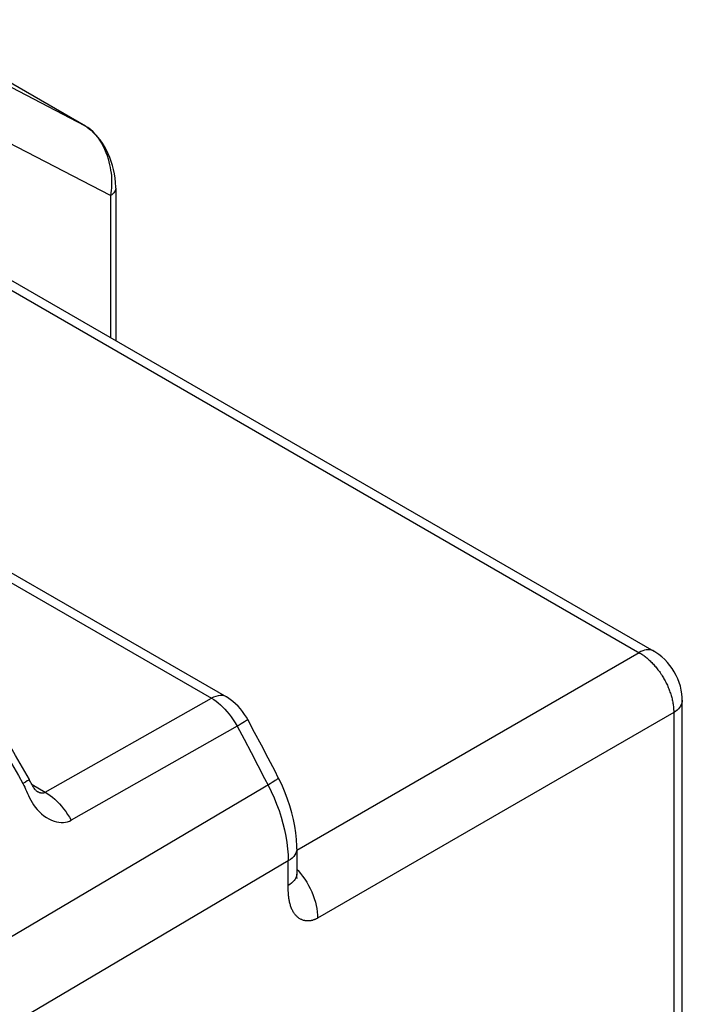
# Model space of a CAD drawing. Units: millimetres. Extents: x -20.1 to 34.3, y -23.9 to 41.6.
# Drawn here: x 23.5 to 34.3, y 18.5 to 34.6 of the extents above; entities that cross this region are included whole.
import ezdxf

# ---------------------------------------------------------------- set-up
doc = ezdxf.new("R2010")
doc.units = ezdxf.units.MM
doc.header["$LTSCALE"] = 16.335
doc.layers.add('RACCORDO', color=7, linetype='CONTINUOUS')

msp = doc.modelspace()

# ---------------------------------------------------------------- linework, layer by layer
at = {"layer": 'RACCORDO', "color": 250, "linetype": 'CONTINUOUS'}
for p, q in [((24.539, 32.832), (22.977, 33.642)), ((24.542, 32.83), (24.539, 32.832)), ((24.539, 32.832), (24.575, 32.809)), ((24.575, 32.809), (24.611, 32.782)), ((24.958, 31.692), (23.287, 32.559)), ((24.958, 31.692), (24.958, 29.375)), ((16.52, 29.311), (26.604, 23.489)), ((27.997, 21.012), (33.579, 24.235)), ((23.894, 21.955), (26.604, 23.489)), ((34.145, 23.255), (28.335, 19.901)), ((34.144, 23.272), (34.145, -1.559)), ((27.023, 23.032), (24.313, 21.498)), ((27.023, 23.032), (27.137, 22.819)), ((27.137, 22.819), (27.25, 22.606)), ((27.25, 22.606), (27.362, 22.393)), ((23.569, 22.121), (23.529, 22.098)), ((23.6, 22.139), (23.569, 22.121)), ((23.677, 22.08), (23.894, 21.955)), ((27.857, 20.834), (18.089, 15.066)), ((27.997, 20.698), (28.018, 20.676)), ((28.018, 20.676), (28.055, 20.632)), ((27.857, 20.386), (27.857, 20.404))]:
    msp.add_line(p, q, dxfattribs=at)
at = {"layer": 'RACCORDO', "color": 7, "linetype": 'CONTINUOUS'}
for p, q in [((25.042, 31.812), (25.042, 29.326)), ((23.325, 30.318), (33.823, 24.256)), ((16.874, 29.269), (26.848, 23.51)), ((34.285, -1.359), (34.285, 23.456)), ((27.308, 22.932), (27.195, 23.143)), ((27.42, 22.721), (27.308, 22.932)), ((27.531, 22.509), (27.42, 22.721)), ((23.76, 21.967), (23.759, 21.968)), ((27.997, 21.034), (27.997, 20.617))]:
    msp.add_line(p, q, dxfattribs=at)
for points in [[(25.042, 31.812), (25.042, 31.827), (25.039, 31.903), (25.031, 31.976), (25.02, 32.047), (25.006, 32.116), (24.989, 32.183), (24.968, 32.249), (24.945, 32.313), (24.919, 32.375), (24.891, 32.435), (24.86, 32.493), (24.826, 32.547), (24.791, 32.599), (24.753, 32.647), (24.714, 32.691), (24.674, 32.732), (24.632, 32.768), (24.59, 32.8), (24.547, 32.827), (21.543, 34.562)], [(34.285, 23.456), (34.284, 23.499), (34.278, 23.56), (34.268, 23.622), (34.253, 23.684), (34.234, 23.745), (34.211, 23.804), (34.184, 23.862), (34.154, 23.919), (34.12, 23.973), (34.082, 24.025), (34.042, 24.074), (33.999, 24.12), (33.952, 24.164), (33.903, 24.203), (33.853, 24.238), (33.823, 24.256)], [(23.634, 22.161), (23.523, 22.357), (23.41, 22.554), (23.297, 22.749), (23.182, 22.944), (23.067, 23.139), (22.951, 23.333), (22.834, 23.526), (22.716, 23.719), (22.597, 23.911)], [(27.195, 23.143), (27.174, 23.18), (27.145, 23.226), (27.112, 23.272), (27.076, 23.317), (27.038, 23.359), (26.997, 23.399), (26.955, 23.436), (26.91, 23.47), (26.865, 23.5), (26.848, 23.51)], [(27.695, 22.191), (27.641, 22.297), (27.531, 22.509)], [(27.997, 21.034), (27.997, 21.076), (27.992, 21.184), (27.981, 21.293), (27.964, 21.403), (27.942, 21.512), (27.916, 21.622), (27.884, 21.731), (27.847, 21.84), (27.806, 21.947), (27.761, 22.053), (27.712, 22.157), (27.695, 22.191)], [(23.76, 21.967), (23.76, 21.967), (23.76, 21.967), (23.758, 21.968), (23.755, 21.971), (23.751, 21.975), (23.745, 21.98), (23.738, 21.988), (23.731, 21.996), (23.722, 22.007), (23.713, 22.02), (23.703, 22.034), (23.694, 22.05), (23.684, 22.067), (23.674, 22.085), (23.665, 22.103), (23.655, 22.123), (23.644, 22.142), (23.634, 22.161)], [(28, 20.548), (28, 20.547), (28, 20.548), (28, 20.551), (27.999, 20.557), (27.998, 20.565), (27.998, 20.575), (27.998, 20.587), (27.997, 20.601), (27.997, 20.617)]]:
    msp.add_lwpolyline(points, dxfattribs=at)
at = {"layer": 'RACCORDO', "color": 250, "linetype": 'CONTINUOUS'}
for points in [[(24.611, 32.782), (24.647, 32.752), (24.682, 32.718), (24.716, 32.68), (24.748, 32.639), (24.78, 32.594), (24.809, 32.546), (24.836, 32.497), (24.861, 32.447), (24.882, 32.395), (24.901, 32.344), (24.918, 32.294), (24.932, 32.244), (24.943, 32.196), (24.953, 32.149), (24.96, 32.104), (24.966, 32.06), (24.971, 32.017), (24.973, 31.977), (24.975, 31.937), (24.975, 31.897), (24.975, 31.858), (24.973, 31.818), (24.969, 31.776), (24.964, 31.734), (24.958, 31.692)], [(25.042, 31.812), (25.042, 31.804), (25.039, 31.787), (25.033, 31.769), (25.023, 31.752), (25.011, 31.735), (24.996, 31.72), (24.978, 31.705), (24.958, 31.692)], [(23.084, 30.295), (33.593, 24.227), (33.607, 24.218), (33.622, 24.209), (33.636, 24.2), (33.65, 24.19), (33.664, 24.18), (33.678, 24.169), (33.692, 24.158), (33.706, 24.147), (33.72, 24.135), (33.733, 24.123), (33.747, 24.111), (33.761, 24.098), (33.774, 24.085), (33.787, 24.072), (33.8, 24.058), (33.813, 24.044), (33.826, 24.03), (33.839, 24.015), (33.852, 24.001), (33.864, 23.986), (33.876, 23.97), (33.888, 23.955), (33.9, 23.939), (33.911, 23.923), (33.923, 23.907), (33.934, 23.89), (33.945, 23.874), (33.956, 23.857), (33.966, 23.84), (33.976, 23.823), (33.986, 23.806), (33.996, 23.788), (34.005, 23.771), (34.015, 23.753), (34.024, 23.735), (34.032, 23.717), (34.041, 23.7), (34.049, 23.681), (34.056, 23.663), (34.064, 23.645), (34.071, 23.627), (34.078, 23.609), (34.084, 23.591), (34.091, 23.572), (34.096, 23.554), (34.102, 23.536), (34.107, 23.518), (34.112, 23.5), (34.117, 23.481), (34.121, 23.463), (34.125, 23.445), (34.128, 23.427), (34.132, 23.41), (34.134, 23.392), (34.137, 23.374), (34.139, 23.357), (34.141, 23.34), (34.142, 23.322), (34.143, 23.305), (34.144, 23.289), (34.144, 23.272)], [(33.823, 24.256), (33.803, 24.266), (33.779, 24.274), (33.753, 24.279), (33.726, 24.28), (33.698, 24.277), (33.669, 24.272), (33.64, 24.263), (33.609, 24.251), (33.579, 24.235)], [(26.848, 23.51), (26.837, 23.516), (26.809, 23.526), (26.778, 23.532), (26.746, 23.533), (26.712, 23.529), (26.676, 23.52), (26.64, 23.507), (26.604, 23.489)], [(26.604, 23.489), (26.642, 23.466), (26.679, 23.44), (26.716, 23.412), (26.752, 23.381), (26.787, 23.349), (26.822, 23.313), (26.857, 23.274), (26.892, 23.232), (26.927, 23.186), (26.96, 23.138), (26.993, 23.086), (27.023, 23.032)], [(34.285, 23.456), (34.283, 23.434), (34.278, 23.409), (34.269, 23.385), (34.257, 23.361), (34.241, 23.338), (34.221, 23.315), (34.199, 23.294), (34.173, 23.274), (34.145, 23.255)], [(27.195, 23.143), (27.193, 23.14), (27.187, 23.134), (27.176, 23.126), (27.161, 23.115), (27.141, 23.102), (27.117, 23.087), (27.089, 23.07), (27.058, 23.052), (27.023, 23.032)], [(23.304, 22.492), (23.454, 22.231), (23.529, 22.098)], [(27.362, 22.393), (27.472, 22.179), (27.527, 22.072)], [(27.695, 22.191), (27.694, 22.186), (27.689, 22.179), (27.678, 22.17), (27.663, 22.158), (27.644, 22.145), (27.62, 22.129), (27.593, 22.112), (27.562, 22.093), (17.763, 16.299)], [(23.529, 22.098), (23.544, 22.068), (23.558, 22.037), (23.573, 22.005), (23.587, 21.971), (23.602, 21.936), (23.618, 21.901), (23.636, 21.864), (23.656, 21.827), (23.678, 21.79), (23.703, 21.751), (23.731, 21.713), (23.762, 21.676), (23.796, 21.639), (23.833, 21.604), (23.872, 21.572), (23.912, 21.544), (23.953, 21.52), (23.995, 21.5), (24.036, 21.484), (24.077, 21.473), (24.117, 21.465), (24.154, 21.462), (24.19, 21.463), (24.224, 21.467), (24.256, 21.474), (24.286, 21.484), (24.313, 21.498)], [(23.634, 22.161), (23.633, 22.159), (23.629, 22.157), (23.622, 22.152), (23.613, 22.146), (23.6, 22.139)], [(27.527, 22.072), (27.578, 21.969), (27.625, 21.865), (27.667, 21.761), (27.706, 21.656), (27.741, 21.55), (27.771, 21.445), (27.797, 21.341), (27.818, 21.237), (27.835, 21.134), (27.847, 21.032), (27.855, 20.932), (27.857, 20.834)], [(23.881, 21.947), (23.878, 21.946), (23.876, 21.945), (23.874, 21.944), (23.873, 21.943), (23.871, 21.943), (23.869, 21.942), (23.867, 21.941), (23.865, 21.941), (23.862, 21.94), (23.86, 21.94), (23.858, 21.939), (23.855, 21.939), (23.853, 21.939), (23.85, 21.939), (23.848, 21.939), (23.845, 21.939), (23.842, 21.939), (23.839, 21.939), (23.836, 21.939), (23.833, 21.94), (23.829, 21.94), (23.826, 21.941), (23.822, 21.941), (23.819, 21.942), (23.815, 21.943), (23.811, 21.944), (23.807, 21.946), (23.803, 21.947), (23.799, 21.948), (23.795, 21.95), (23.791, 21.952), (23.786, 21.954), (23.782, 21.956), (23.777, 21.958), (23.773, 21.96), (23.768, 21.963), (23.763, 21.965), (23.76, 21.967)], [(23.894, 21.955), (23.892, 21.954), (23.891, 21.953), (23.889, 21.952), (23.888, 21.951), (23.886, 21.95), (23.884, 21.949), (23.883, 21.948), (23.881, 21.947)], [(23.894, 21.955), (23.934, 21.93), (23.973, 21.903), (24.012, 21.873), (24.05, 21.84), (24.088, 21.805), (24.124, 21.767), (24.159, 21.727), (24.193, 21.684), (24.226, 21.64), (24.257, 21.594), (24.286, 21.547), (24.313, 21.498)], [(27.997, 21.034), (27.997, 21.022), (27.992, 20.992), (27.982, 20.963), (27.966, 20.934), (27.946, 20.907), (27.921, 20.881), (27.891, 20.856), (27.857, 20.834)], [(27.857, 20.404), (27.857, 20.423), (27.857, 20.834)], [(27.997, 20.632), (27.996, 20.61), (27.991, 20.585), (27.982, 20.561), (27.969, 20.537), (27.953, 20.514)], [(28.055, 20.632), (28.092, 20.585), (28.126, 20.537), (28.158, 20.486), (28.188, 20.435), (28.215, 20.382), (28.24, 20.328), (28.263, 20.273), (28.282, 20.219), (28.299, 20.164), (28.312, 20.109), (28.322, 20.056), (28.33, 20.003), (28.334, 19.951), (28.335, 19.901)], [(27.953, 20.514), (27.934, 20.491), (27.911, 20.47), (27.885, 20.45), (27.857, 20.432)], [(27.858, 20.357), (27.857, 20.376), (27.857, 20.386)], [(28.335, 19.901), (28.327, 19.896), (28.319, 19.892), (28.311, 19.888), (28.302, 19.884), (28.294, 19.88), (28.286, 19.877), (28.277, 19.874), (28.268, 19.871), (28.26, 19.868), (28.251, 19.865), (28.242, 19.863), (28.232, 19.861), (28.223, 19.859), (28.214, 19.857), (28.204, 19.856), (28.194, 19.855), (28.185, 19.855), (28.175, 19.855), (28.165, 19.855), (28.155, 19.856), (28.145, 19.857), (28.135, 19.858), (28.125, 19.86), (28.115, 19.862), (28.106, 19.865), (28.096, 19.868), (28.086, 19.872), (28.076, 19.876), (28.066, 19.88), (28.056, 19.885), (28.047, 19.891), (28.037, 19.897), (28.028, 19.903), (28.019, 19.91), (28.01, 19.918), (28.001, 19.926), (27.992, 19.934), (27.984, 19.943), (27.976, 19.952), (27.967, 19.962), (27.96, 19.973), (27.952, 19.983), (27.945, 19.995), (27.938, 20.006), (27.931, 20.018), (27.924, 20.031), (27.918, 20.044), (27.912, 20.058), (27.906, 20.072), (27.901, 20.086), (27.896, 20.101), (27.891, 20.116), (27.887, 20.131), (27.883, 20.147), (27.879, 20.162), (27.876, 20.177), (27.873, 20.192), (27.871, 20.207), (27.868, 20.222), (27.867, 20.236), (27.865, 20.25), (27.863, 20.263), (27.862, 20.276), (27.861, 20.289), (27.86, 20.301), (27.86, 20.313), (27.859, 20.325), (27.858, 20.336), (27.858, 20.346), (27.858, 20.357)]]:
    msp.add_lwpolyline(points, dxfattribs=at)

doc.saveas('drawing.dxf')
